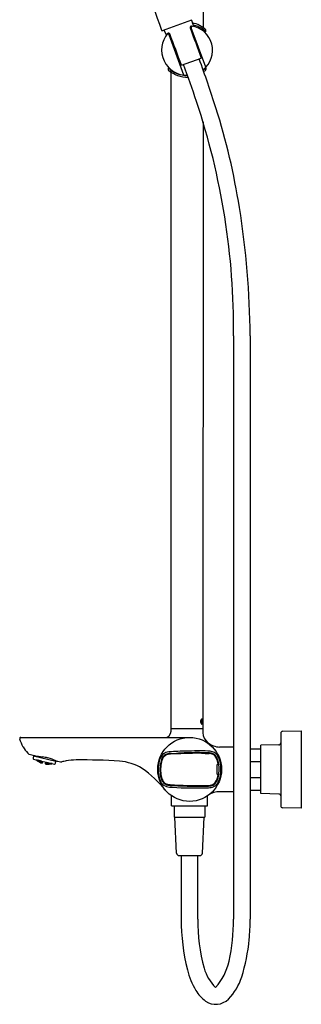
# Model space of a CAD drawing. Extents: x 4054.4 to 4078.7, y 51.4 to 107.4.
# Drawn here: x 4070 to 4078.7, y 51.4 to 81.8 of the extents above; entities that cross this region are included whole.
import ezdxf

# ---------------------------------------------------------------- set-up
doc = ezdxf.new("R2010")
doc.units = 0
doc.header["$LTSCALE"] = 0.64311
doc.layers.get('0').update_dxf_attribs({"color": 255, "linetype": 'CONTINUOUS'})
doc.layers.get('DEFPOINTS').update_dxf_attribs({"linetype": 'CONTINUOUS'})
doc.styles.get("Standard").update_dxf_attribs({"font": 'txt', "width": 0.8})

msp = doc.modelspace()

# ---------------------------------------------------------------- linework, layer by layer
for p, q in [((4075.641, 89.247), (4075.641, 81.545)), ((4075.287, 81.773), (4074.383, 81.444)), ((4075.283, 81.772), (4075.343, 81.583)), ((4074.433, 81.462), (4074.509, 81.312)), ((4075.73, 80.324), (4075.276, 81.534)), ((4075.698, 81.441), (4075.698, 81.396)), ((4075.732, 81.411), (4075.732, 81.461)), ((4075.051, 80.078), (4074.597, 81.325)), ((4074.978, 80.382), (4075.588, 80.604)), ((4074.567, 80.301), (4074.567, 80.25)), ((4074.6, 80.271), (4074.6, 80.295)), ((4074.656, 59.856), (4074.656, 80.172)), ((4075.698, 80.271), (4075.698, 80.293)), ((4075.732, 80.301), (4075.732, 80.251)), ((4075.641, 78.636), (4075.639, 59.807)), ((4076.583, 72.047), (4076.583, 54.058)), ((4077.095, 72.047), (4077.095, 54.058)), ((4075.573, 60.134), (4075.575, 60.18)), ((4075.587, 60.107), (4075.573, 60.134)), ((4075.575, 60.18), (4075.591, 60.197)), ((4075.603, 60.125), (4075.587, 60.107)), ((4075.591, 60.197), (4075.605, 60.17)), ((4075.605, 60.17), (4075.603, 60.125)), ((4074.656, 59.936), (4075.641, 59.936)), ((4078.04, 59.797), (4078.04, 57.553)), ((4078.098, 59.856), (4078.67, 59.866)), ((4078.67, 59.866), (4078.67, 57.484)), ((4070.011, 59.66), (4075.172, 59.659)), ((4076.583, 59.365), (4076.154, 59.365)), ((4077.095, 59.315), (4077.43, 59.315)), ((4077.982, 59.433), (4077.43, 59.42)), ((4077.43, 57.929), (4077.43, 59.42)), ((4070.395, 59.114), (4070.41, 59.089)), ((4070.41, 59.089), (4070.396, 59.033)), ((4070.401, 59.003), (4070.407, 58.993)), ((4070.407, 58.993), (4071.058, 58.836)), ((4071.099, 58.923), (4070.41, 59.089)), ((4070.486, 58.974), (4070.489, 58.972)), ((4070.489, 58.972), (4070.487, 58.971)), ((4070.489, 58.972), (4070.503, 58.96)), ((4070.504, 58.963), (4070.49, 58.973)), ((4070.503, 58.959), (4070.493, 58.966)), ((4070.498, 58.965), (4070.498, 58.967)), ((4070.498, 58.967), (4070.513, 58.957)), ((4070.513, 58.953), (4070.498, 58.965)), ((4070.5, 58.97), (4070.505, 58.966)), ((4070.514, 58.959), (4070.502, 58.97)), ((4070.503, 58.96), (4070.503, 58.959)), ((4070.505, 58.966), (4070.504, 58.963)), ((4070.513, 58.957), (4070.528, 58.945)), ((4070.513, 58.953), (4070.513, 58.957)), ((4070.528, 58.943), (4070.513, 58.953)), ((4070.514, 58.959), (4070.517, 58.966)), ((4070.529, 58.95), (4070.514, 58.959)), ((4070.517, 58.966), (4070.53, 58.954)), ((4070.522, 58.945), (4070.522, 58.946)), ((4070.522, 58.946), (4070.537, 58.937)), ((4070.522, 58.945), (4070.523, 58.944)), ((4070.523, 58.95), (4070.524, 58.953)), ((4070.538, 58.938), (4070.523, 58.95)), ((4070.524, 58.953), (4070.539, 58.944)), ((4070.526, 58.964), (4070.525, 58.96)), ((4070.525, 58.96), (4070.54, 58.947)), ((4070.528, 58.945), (4070.528, 58.943)), ((4070.53, 58.954), (4070.529, 58.95)), ((4070.542, 58.957), (4070.53, 58.963)), ((4070.537, 58.937), (4070.552, 58.927)), ((4070.539, 58.944), (4070.538, 58.938)), ((4070.553, 58.93), (4070.538, 58.938)), ((4070.539, 58.944), (4070.554, 58.933)), ((4070.54, 58.947), (4070.542, 58.957)), ((4070.54, 58.947), (4070.556, 58.94)), ((4070.557, 58.945), (4070.542, 58.957)), ((4070.563, 58.925), (4070.547, 58.933)), ((4070.547, 58.933), (4070.547, 58.931)), ((4070.547, 58.931), (4070.562, 58.921)), ((4070.55, 58.942), (4070.549, 58.938)), ((4070.549, 58.938), (4070.564, 58.927)), ((4070.565, 58.935), (4070.55, 58.942)), ((4070.553, 58.957), (4070.552, 58.951)), ((4070.552, 58.951), (4070.566, 58.939)), ((4070.552, 58.927), (4070.552, 58.926)), ((4070.569, 58.95), (4070.553, 58.957)), ((4070.554, 58.933), (4070.553, 58.93)), ((4070.556, 58.94), (4070.557, 58.945)), ((4070.563, 58.925), (4070.562, 58.921)), ((4070.562, 58.921), (4070.578, 58.913)), ((4070.578, 58.915), (4070.563, 58.925)), ((4070.565, 58.935), (4070.564, 58.927)), ((4070.564, 58.927), (4070.579, 58.92)), ((4070.58, 58.924), (4070.565, 58.935)), ((4070.566, 58.939), (4070.569, 58.95)), ((4070.566, 58.939), (4070.582, 58.932)), ((4070.584, 58.938), (4070.569, 58.95)), ((4070.588, 58.908), (4070.572, 58.915)), ((4070.572, 58.915), (4070.572, 58.915)), ((4070.573, 58.919), (4070.573, 58.922)), ((4070.573, 58.922), (4070.589, 58.915)), ((4070.588, 58.909), (4070.573, 58.919)), ((4070.576, 58.933), (4070.575, 58.929)), ((4070.575, 58.929), (4070.59, 58.918)), ((4070.592, 58.928), (4070.576, 58.933)), ((4070.578, 58.913), (4070.578, 58.915)), ((4070.58, 58.951), (4070.579, 58.944)), ((4070.579, 58.944), (4070.594, 58.932)), ((4070.579, 58.92), (4070.58, 58.924)), ((4070.597, 58.946), (4070.58, 58.951)), ((4070.582, 58.932), (4070.584, 58.938)), ((4070.604, 58.903), (4070.588, 58.909)), ((4070.603, 58.899), (4070.588, 58.908)), ((4070.589, 58.915), (4070.605, 58.905)), ((4070.589, 58.915), (4070.589, 58.909)), ((4070.592, 58.928), (4070.59, 58.918)), ((4070.59, 58.918), (4070.606, 58.912)), ((4070.607, 58.917), (4070.592, 58.928)), ((4070.594, 58.932), (4070.597, 58.946)), ((4070.594, 58.932), (4070.61, 58.928)), ((4070.612, 58.934), (4070.597, 58.946)), ((4070.597, 58.903), (4070.598, 58.904)), ((4070.613, 58.894), (4070.597, 58.903)), ((4070.598, 58.904), (4070.614, 58.898)), ((4070.599, 58.91), (4070.6, 58.913)), ((4070.614, 58.9), (4070.599, 58.91)), ((4070.6, 58.913), (4070.616, 58.908)), ((4070.604, 58.928), (4070.602, 58.922)), ((4070.602, 58.922), (4070.617, 58.912)), ((4070.603, 58.898), (4070.603, 58.899)), ((4070.62, 58.923), (4070.604, 58.928)), ((4070.605, 58.905), (4070.604, 58.903)), ((4070.606, 58.912), (4070.607, 58.917)), ((4070.608, 58.945), (4070.607, 58.94)), ((4070.607, 58.94), (4070.621, 58.929)), ((4070.61, 58.928), (4070.612, 58.934)), ((4070.614, 58.898), (4070.613, 58.894)), ((4070.629, 58.888), (4070.613, 58.894)), ((4070.616, 58.908), (4070.614, 58.9)), ((4070.631, 58.895), (4070.614, 58.9)), ((4070.614, 58.898), (4070.629, 58.89)), ((4070.616, 58.908), (4070.632, 58.899)), ((4070.62, 58.923), (4070.617, 58.912)), ((4070.617, 58.912), (4070.634, 58.907)), ((4070.635, 58.913), (4070.62, 58.923)), ((4070.621, 58.929), (4070.624, 58.94)), ((4070.621, 58.929), (4070.638, 58.926)), ((4070.623, 58.889), (4070.623, 58.89)), ((4070.623, 58.89), (4070.639, 58.884)), ((4070.639, 58.882), (4070.623, 58.889)), ((4070.641, 58.891), (4070.624, 58.896)), ((4070.624, 58.896), (4070.624, 58.893)), ((4070.624, 58.893), (4070.639, 58.886)), ((4070.626, 58.903), (4070.627, 58.908)), ((4070.642, 58.894), (4070.626, 58.903)), ((4070.627, 58.908), (4070.644, 58.904)), ((4070.629, 58.89), (4070.629, 58.888)), ((4070.631, 58.925), (4070.63, 58.918)), ((4070.63, 58.918), (4070.645, 58.908)), ((4070.648, 58.922), (4070.631, 58.925)), ((4070.632, 58.899), (4070.631, 58.895)), ((4070.64, 58.933), (4070.634, 58.938)), ((4070.634, 58.907), (4070.635, 58.913)), ((4070.65, 58.929), (4070.638, 58.937)), ((4070.638, 58.926), (4070.64, 58.933)), ((4070.641, 58.891), (4070.639, 58.886)), ((4070.639, 58.886), (4070.64, 58.885)), ((4070.639, 58.884), (4070.64, 58.884)), ((4070.64, 58.884), (4070.639, 58.882)), ((4070.639, 58.882), (4070.639, 58.884)), ((4070.64, 58.885), (4070.642, 58.891)), ((4070.642, 58.891), (4070.641, 58.891)), ((4070.642, 58.894), (4070.644, 58.904)), ((4070.645, 58.903), (4070.642, 58.894)), ((4070.642, 58.894), (4070.642, 58.894)), ((4070.644, 58.904), (4070.645, 58.903)), ((4070.645, 58.908), (4070.648, 58.922)), ((4070.645, 58.908), (4070.646, 58.908)), ((4070.646, 58.908), (4070.649, 58.921)), ((4070.649, 58.921), (4070.648, 58.922)), ((4070.65, 58.929), (4070.651, 58.934)), ((4070.651, 58.928), (4070.65, 58.929)), ((4070.652, 58.934), (4070.651, 58.928)), ((4070.683, 58.926), (4070.669, 58.871)), ((4070.782, 58.902), (4070.769, 58.847)), ((4070.813, 58.895), (4070.811, 58.889)), ((4070.811, 58.889), (4070.812, 58.889)), ((4070.812, 58.889), (4070.814, 58.895)), ((4070.812, 58.889), (4070.826, 58.892)), ((4070.821, 58.881), (4070.823, 58.889)), ((4070.823, 58.889), (4070.831, 58.89)), ((4070.838, 58.877), (4070.841, 58.888)), ((4070.857, 58.884), (4070.856, 58.88)), ((4071.085, 58.866), (4071.099, 58.923)), ((4071.099, 58.923), (4071.123, 58.938)), ((4077.095, 58.922), (4077.43, 58.922)), ((4070.801, 58.845), (4070.8, 58.843)), ((4070.8, 58.843), (4070.818, 58.842)), ((4070.801, 58.847), (4070.802, 58.852)), ((4070.802, 58.846), (4070.801, 58.847)), ((4070.819, 58.843), (4070.801, 58.845)), ((4070.801, 58.845), (4070.801, 58.845)), ((4070.801, 58.843), (4070.801, 58.845)), ((4070.802, 58.852), (4070.803, 58.852)), ((4070.803, 58.852), (4070.802, 58.846)), ((4070.819, 58.846), (4070.802, 58.846)), ((4070.805, 58.864), (4070.803, 58.855)), ((4070.803, 58.855), (4070.804, 58.855)), ((4070.803, 58.852), (4070.82, 58.849)), ((4070.804, 58.855), (4070.806, 58.865)), ((4070.804, 58.855), (4070.822, 58.856)), ((4070.806, 58.865), (4070.805, 58.864)), ((4070.823, 58.861), (4070.806, 58.865)), ((4070.807, 58.869), (4070.81, 58.883)), ((4070.807, 58.869), (4070.811, 58.883)), ((4070.825, 58.871), (4070.807, 58.869)), ((4070.807, 58.869), (4070.807, 58.869)), ((4070.81, 58.883), (4070.811, 58.883)), ((4070.811, 58.883), (4070.827, 58.878)), ((4070.813, 58.846), (4070.812, 58.844)), ((4070.812, 58.844), (4070.829, 58.842)), ((4070.83, 58.846), (4070.813, 58.846)), ((4070.815, 58.854), (4070.814, 58.851)), ((4070.814, 58.851), (4070.831, 58.848)), ((4070.833, 58.856), (4070.815, 58.854)), ((4070.817, 58.863), (4070.818, 58.869)), ((4070.834, 58.86), (4070.817, 58.863)), ((4070.818, 58.869), (4070.836, 58.871)), ((4070.818, 58.842), (4070.819, 58.843)), ((4070.82, 58.849), (4070.819, 58.846)), ((4070.838, 58.877), (4070.821, 58.881)), ((4070.822, 58.856), (4070.823, 58.861)), ((4070.827, 58.878), (4070.825, 58.871)), ((4070.83, 58.846), (4070.829, 58.842)), ((4070.829, 58.842), (4070.847, 58.842)), ((4070.847, 58.844), (4070.83, 58.846)), ((4070.833, 58.856), (4070.831, 58.848)), ((4070.831, 58.848), (4070.849, 58.849)), ((4070.85, 58.853), (4070.833, 58.856)), ((4070.836, 58.871), (4070.834, 58.86)), ((4070.852, 58.862), (4070.834, 58.86)), ((4070.836, 58.871), (4070.853, 58.867)), ((4070.856, 58.88), (4070.838, 58.877)), ((4070.84, 58.841), (4070.84, 58.842)), ((4070.84, 58.842), (4070.858, 58.842)), ((4070.842, 58.848), (4070.841, 58.845)), ((4070.841, 58.845), (4070.858, 58.844)), ((4070.86, 58.849), (4070.842, 58.848)), ((4070.844, 58.855), (4070.845, 58.86)), ((4070.861, 58.853), (4070.844, 58.855)), ((4070.845, 58.86), (4070.863, 58.862)), ((4070.847, 58.87), (4070.849, 58.877)), ((4070.864, 58.867), (4070.847, 58.87)), ((4070.847, 58.842), (4070.847, 58.844)), ((4070.849, 58.877), (4070.867, 58.881)), ((4070.849, 58.849), (4070.85, 58.853)), ((4070.853, 58.867), (4070.852, 58.862)), ((4070.86, 58.849), (4070.857, 58.844)), ((4070.858, 58.844), (4070.876, 58.845)), ((4070.858, 58.842), (4070.876, 58.842)), ((4070.877, 58.848), (4070.86, 58.849)), ((4070.863, 58.862), (4070.861, 58.853)), ((4070.879, 58.855), (4070.861, 58.853)), ((4070.863, 58.862), (4070.88, 58.86)), ((4070.864, 58.867), (4070.867, 58.881)), ((4070.883, 58.871), (4070.864, 58.867)), ((4070.867, 58.881), (4070.884, 58.878)), ((4070.869, 58.842), (4070.87, 58.844)), ((4070.887, 58.842), (4070.869, 58.842)), ((4070.87, 58.844), (4070.888, 58.846)), ((4070.871, 58.849), (4070.872, 58.853)), ((4070.888, 58.848), (4070.871, 58.849)), ((4070.872, 58.853), (4070.89, 58.856)), ((4070.874, 58.862), (4070.875, 58.868)), ((4070.891, 58.86), (4070.874, 58.862)), ((4070.875, 58.868), (4070.894, 58.872)), ((4070.876, 58.842), (4070.875, 58.841)), ((4070.876, 58.845), (4070.877, 58.848)), ((4070.88, 58.86), (4070.879, 58.855)), ((4070.884, 58.878), (4070.883, 58.871)), ((4070.888, 58.846), (4070.887, 58.842)), ((4070.905, 58.844), (4070.887, 58.842)), ((4070.89, 58.856), (4070.888, 58.848)), ((4070.906, 58.851), (4070.888, 58.848)), ((4070.888, 58.846), (4070.905, 58.846)), ((4070.89, 58.856), (4070.907, 58.855)), ((4070.891, 58.86), (4070.894, 58.872)), ((4070.91, 58.864), (4070.891, 58.86)), ((4070.894, 58.872), (4070.911, 58.87)), ((4070.916, 58.845), (4070.898, 58.843)), ((4070.898, 58.843), (4070.898, 58.842)), ((4070.9, 58.849), (4070.899, 58.846)), ((4070.899, 58.846), (4070.916, 58.847)), ((4070.918, 58.853), (4070.9, 58.849)), ((4070.901, 58.856), (4070.902, 58.861)), ((4070.919, 58.856), (4070.901, 58.856)), ((4070.902, 58.861), (4070.921, 58.866)), ((4070.905, 58.846), (4070.905, 58.844)), ((4070.907, 58.855), (4070.906, 58.851)), ((4070.911, 58.87), (4070.91, 58.864)), ((4070.918, 58.853), (4070.916, 58.847)), ((4070.916, 58.847), (4070.935, 58.85)), ((4070.934, 58.847), (4070.916, 58.845)), ((4070.936, 58.853), (4070.918, 58.853)), ((4070.919, 58.856), (4070.921, 58.866)), ((4070.937, 58.86), (4070.919, 58.856)), ((4070.921, 58.866), (4070.935, 58.865)), ((4070.928, 58.848), (4070.927, 58.846)), ((4070.927, 58.846), (4070.945, 58.848)), ((4070.946, 58.852), (4070.928, 58.848)), ((4070.93, 58.858), (4070.929, 58.854)), ((4070.929, 58.854), (4070.947, 58.854)), ((4070.948, 58.862), (4070.93, 58.858)), ((4070.934, 58.846), (4070.932, 58.845)), ((4070.934, 58.846), (4070.934, 58.847)), ((4070.935, 58.85), (4070.936, 58.853)), ((4070.938, 58.864), (4070.937, 58.86)), ((4070.945, 58.848), (4070.964, 58.852)), ((4070.945, 58.848), (4070.946, 58.852)), ((4070.964, 58.854), (4070.946, 58.852)), ((4070.947, 58.854), (4070.948, 58.862)), ((4070.947, 58.854), (4070.963, 58.859)), ((4070.976, 58.854), (4070.957, 58.85)), ((4070.957, 58.849), (4070.969, 58.851)), ((4070.957, 58.85), (4070.957, 58.849)), ((4070.959, 58.857), (4070.958, 58.854)), ((4070.958, 58.854), (4070.975, 58.856)), ((4070.964, 58.858), (4070.959, 58.857)), ((4070.964, 58.852), (4070.964, 58.854)), ((4070.979, 58.855), (4070.976, 58.854)), ((4070.976, 58.854), (4070.976, 58.852)), ((4071.058, 58.836), (4071.067, 58.842)), ((4076.074, 58.53), (4076.074, 58.821)), ((4077.095, 58.43), (4077.43, 58.43)), ((4076.583, 57.987), (4076.15, 57.987)), ((4077.095, 58.036), (4077.43, 58.036)), ((4074.672, 57.554), (4074.672, 57.862)), ((4075.775, 57.554), (4075.775, 57.857)), ((4077.982, 57.917), (4077.43, 57.929)), ((4074.672, 57.554), (4075.775, 57.554)), ((4074.751, 57.554), (4074.751, 57.207)), ((4075.696, 57.554), (4075.696, 57.207)), ((4078.67, 57.484), (4078.098, 57.494)), ((4074.751, 57.207), (4075.696, 57.207)), ((4074.826, 56.096), (4074.775, 57.207)), ((4075.621, 56.096), (4075.672, 57.207)), ((4074.905, 56.021), (4075.542, 56.021)), ((4074.968, 56.021), (4074.968, 54.058)), ((4075.479, 54.058), (4075.479, 56.021))]:
    msp.add_line(p, q)
msp.add_circle((4075.227, 58.676), 0.985)
for centre, radius, start, end in [((4057.216, 75.644), 18.109, 18.7054, 28.6898), ((4075.282, 81.784), 0.0119, 290, 17.1763), ((4075.15, 80.86), 0.843, 46.9016, 79.0594), ((4075.148, 80.857), 0.784, 139.8098, 270.9674), ((4074.379, 81.455), 0.0119, 198.4296, 290), ((4074.557, 81.298), 0.0483, 35.0558, 131.5351), ((4074.575, 81.333), 0.0401, 21.2999, 130.6416), ((4026.759, 62.638), 51.38, 20.2028, 21.3544), ((4075.285, 81.553), 0.0401, 89.5037, 198.8455), ((4120.829, 97.593), 48.327, 199.4013, 200.5824), ((4075.323, 81.538), 0.0476, 86.2766, 185.299), ((4075.182, 80.844), 0.756, 307.5677, 82.1338), ((4075.149, 80.797), 0.846, 53.3083, 77.6561), ((4075.149, 80.797), 0.846, 46.4986, 53.3083), ((4075.712, 81.461), 0.0201, 0.5286, 46.5711), ((4041.126, 67.957), 36.639, 17.651, 20.1523), ((4075.149, 80.915), 0.846, 226.4986, 233.3083), ((4074.587, 80.251), 0.0201, 180.5286, 226.5711), ((4075.183, 80.943), 0.934, 229.1952, 270.0202), ((4075.149, 80.915), 0.846, 233.3083, 248.0284), ((4075.148, 80.913), 0.844, 248.0284, 270.9591), ((4034.794, 65.652), 42.866, 18.5245, 20.1301), ((4075.149, 80.915), 0.846, 306.0893, 313.5014), ((4075.349, 80.622), 0.539, 305.818, 314.8123), ((4075.711, 80.251), 0.0207, 327.3389, 359.196), ((4054.472, 72.245), 22.112, 359.4848, 18.5245), ((4056.187, 72.749), 20.833, 8.9631, 17.651), ((4050.075, 71.785), 27.022, 0.5547, 8.9631), ((4075.754, 60.154), 0.184, 173.7573, 193.7418), ((4075.681, 60.162), 0.11, 151.0626, 173.7573), ((4075.65, 60.128), 0.0759, 193.7418, 211.4273), ((4075.656, 60.167), 0.0861, 135.5526, 146.0072), ((4075.591, 60.205), 0.0118, 96.1124, 122.198), ((4075.591, 60.208), 0.00884, 63.8896, 96.1124), ((4075.603, 60.219), 0.0114, 87.7164, 135.537), ((4075.587, 60.2), 0.0184, 39.5245, 63.8896), ((4075.571, 60.187), 0.039, 24.122, 39.5245), ((4075.552, 60.128), 0.0601, 324.8798, 343.8731), ((4075.603, 60.219), 0.0123, 27.9805, 87.7164), ((4075.523, 60.165), 0.0914, 9.1169, 24.122), ((4075.479, 60.149), 0.137, 343.8731, 358.0986), ((4075.434, 60.151), 0.181, 358.0986, 9.1169), ((4075.533, 60.182), 0.0911, 6.5543, 27.9805), ((4075.477, 60.137), 0.149, 338.375, 356.5148), ((4075.262, 60.15), 0.364, 356.5148, 6.5543), ((4074.46, 59.856), 0.197, 270, 0), ((4075.632, 60.118), 0.0551, 211.4273, 229.1663), ((4075.59, 60.097), 0.00972, 235.4012, 267.2359), ((4075.59, 60.098), 0.0108, 267.2359, 297.7483), ((4075.588, 60.103), 0.0169, 297.7483, 324.8798), ((4075.603, 60.084), 0.0109, 229.1663, 292.7272), ((4075.601, 60.088), 0.0148, 292.7272, 338.375), ((4076.044, 59.813), 0.405, 180.8548, 230.674), ((4078.108, 59.788), 0.0683, 98.1595, 172.8418), ((4070.011, 59.628), 0.0315, 90, 194.4095), ((4070.913, 59.86), 0.964, 194.4095, 210.4833), ((4076.183, 60.01), 0.646, 232.1173, 267.4039), ((4077.981, 59.492), 0.0591, 271, 360), ((4070.997, 59.912), 1.062, 210.5904, 223.5841), ((4074.612, 58.882), 0.335, 95.134, 124.8507), ((4074.81, 56.681), 2.545, 93.2041, 95.134), ((4075.554, 43.379), 15.868, 91.2995, 93.2041), ((4075.463, 46.988), 12.204, 91.0856, 92.7309), ((4075.588, 41.053), 18.193, 90.0693, 91.2398), ((4075.472, 51.619), 7.575, 87.1947, 91.8169), ((4075.583, 55.479), 3.768, 85.8283, 90.2488), ((4075.815, 58.85), 0.389, 62.0811, 83.815), ((4075.88, 58.973), 0.25, 26.4685, 62.0811), ((4070.371, 59.315), 0.197, 223.4909, 232.8958), ((4070.314, 59.238), 0.101, 232.1961, 247.6945), ((4076.949, 85.224), 26.92, 255.6466, 255.9979), ((4070.435, 59.023), 0.0394, 166.4, 211.4), ((4072.04, 66.785), 7.847, 258.2037, 259.3092), ((4070.786, 59.337), 0.473, 230.0085, 236.0535), ((4070.898, 59.503), 0.672, 236.0535, 243.9835), ((4070.798, 60.208), 1.153, 259.3092, 264.3778), ((4070.844, 59.393), 0.55, 243.9835, 251.4651), ((4070.59, 58.091), 0.974, 79.4795, 84.3778), ((4070.492, 57.567), 1.507, 73.5486, 79.4795), ((4070.573, 57.841), 1.221, 67.6725, 73.5486), ((4071.698, 60.579), 1.739, 247.6725, 251.0599), ((4166.42, 448.564), 401.112, 256.25765, 256.26059), ((4076.313, 80.03), 21.722, 256.2606, 256.4909), ((4071.263, 59.011), 0.105, 256.4909, 279.8881), ((4071.783, 56.966), 2.005, 100.6234, 104.4863), ((4071.855, 56.117), 2.854, 92.6458, 98.9066), ((4071.925, 40.134), 18.835, 86.5276, 90.6139), ((4072.863, 57.12), 1.826, 60.5116, 83.6327), ((4075.618, 58.633), 1.363, 167.0181, 178.2163), ((4074.796, 58.823), 0.519, 154.234, 167.0181), ((4075.077, 58.723), 0.762, 156.2477, 170.1209), ((4074.581, 58.926), 0.281, 124.8507, 154.234), ((4075.137, 58.711), 0.804, 158.8183, 172.7638), ((4074.537, 58.961), 0.172, 132.5247, 156.2477), ((4074.657, 58.863), 0.303, 128.2639, 152.6747), ((4074.609, 58.882), 0.279, 107.0376, 132.5247), ((4074.586, 58.953), 0.187, 96.3354, 128.2639), ((4074.644, 58.767), 0.399, 92.7272, 107.0376), ((4074.877, 56.332), 2.825, 90.2561, 96.3354), ((3887.326, 3991.148), 3936.441, 272.727206, 272.730945), ((4075.673, 40.845), 18.33, 90.2614, 92.5308), ((4076.671, 91.097), 31.941, 268.0609, 268.4839), ((4075.814, 58.874), 0.293, 61.8178, 87.827), ((4075.804, 58.802), 0.384, 67.3804, 84.1952), ((4075.876, 58.974), 0.198, 31.7204, 67.3804), ((4075.842, 58.932), 0.23, 23.9177, 61.0804), ((4075.545, 58.77), 0.586, 18.3431, 31.7204), ((4075.508, 58.767), 0.602, 7.7568, 25.4066), ((4075.123, 58.678), 1.017, 359.8593, 15.7621), ((4075.347, 58.708), 0.845, 9.8909, 26.4685), ((4070.852, 59.391), 0.55, 261.3349, 268.8165), ((4070.854, 59.513), 0.672, 268.8165, 276.7465), ((4070.878, 59.315), 0.473, 276.7465, 282.7911), ((4071.047, 58.875), 0.0394, 301.4, 346.4), ((4071.239, 55.306), 4.237, 40.0724, 53.4472), ((4075.293, 58.676), 1.037, 180.0227, 197.5621), ((4075.417, 58.664), 1.108, 170.1209, 179.3744), ((4075.196, 58.666), 0.887, 179.3744, 192.9765), ((4075.446, 58.659), 1.116, 172.0762, 179.1276), ((4075.282, 58.675), 0.953, 179.9847, 192.2981), ((4076.086, 58.821), 0.0121, 92.6624, 180), ((4076.089, 58.759), 0.0749, 87.3376, 92.6624), ((4076.093, 58.845), 0.0116, 267.3376, 13.8015), ((4074.125, 58.771), 2.017, 351.287, 357.2783), ((4075.15, 58.674), 1.046, 350.3955, 9.8909), ((4074.678, 58.479), 0.391, 197.1978, 213.443), ((4075.305, 58.691), 0.999, 192.9765, 200.6559), ((4074.911, 58.577), 0.569, 190.5344, 205.4663), ((4074.565, 58.412), 0.207, 200.6559, 239.2381), ((4074.57, 58.415), 0.191, 205.7155, 236.9341), ((4075.585, 58.568), 0.524, 326.0194, 352.9351), ((4075.65, 58.538), 0.475, 325.4908, 351.287), ((4076.087, 58.53), 0.0123, 180.96, 266.3649), ((4076.089, 58.47), 0.0476, 85.8127, 94.1873), ((4076.093, 58.506), 0.0122, 349.6336, 89.2376), ((4075.41, 58.629), 0.781, 331.0633, 350.3955), ((4074.593, 58.438), 0.298, 215.9107, 255.1352), ((4074.631, 58.523), 0.337, 239.2381, 261.889), ((4074.615, 58.48), 0.271, 236.3585, 256.8154), ((4074.684, 58.799), 0.671, 255.5678, 270.3526), ((4074.954, 61.534), 3.341, 263.1177, 267.8061), ((4074.675, 58.831), 0.648, 261.889, 269.0324), ((4076.776, 101.99), 43.857, 267.2398, 267.753), ((4075.426, 69.085), 10.981, 266.1468, 271.9891), ((4075.498, 71.299), 13.121, 267.065, 269.4767), ((4075.461, 69.073), 10.914, 267.8757, 271.8349), ((4075.472, 65.248), 7.07, 269.2374, 273.1587), ((4075.79, 58.602), 0.492, 271.9891, 292.4089), ((4075.772, 58.745), 0.582, 273.7501, 284.0721), ((4076.151, 57.38), 0.607, 90.0011, 123.0844), ((4075.831, 58.429), 0.243, 277.2301, 320.6636), ((4075.86, 58.393), 0.219, 284.0721, 325.4908), ((4075.887, 58.366), 0.236, 292.4089, 331.0633), ((4077.981, 57.858), 0.0591, 0, 89), ((4078.099, 57.553), 0.0591, 180, 269), ((4074.905, 56.099), 0.0787, 182.6563, 270), ((4075.542, 56.099), 0.0787, 270, 357.3437), ((4081.21, 54.03), 6.243, 179.7377, 194.1784), ((4081.012, 54.014), 5.533, 179.5393, 195.2984), ((4070.635, 54.042), 5.948, 347.6023, 0.1602), ((4070.613, 54.033), 6.483, 354.6758, 0.2275), ((4071.511, 53.949), 5.58, 342.5727, 354.6758), ((4076.953, 52.904), 1.325, 195.2984, 225.9184), ((4074.674, 53.154), 1.813, 318.4797, 347.6023), ((4077.532, 53.101), 2.449, 194.1784, 210.3006), ((4075.228, 52.782), 1.685, 315.3771, 342.5727), ((4076.326, 52.396), 1.052, 210.3006, 234.8545), ((4076.036, 51.984), 0.549, 234.8545, 315.3771)]:
    msp.add_arc(centre, radius, start, end)

# ---------------------------------------------------------------- texts
at = {"layer": 'DEFPOINTS'}
for tag, p, s in [('MODELNUMBER', (4078.667, 74.3), 'K-97821T-B9'), ('TRADENAME', (4078.667, 74.298), 'ALEO'), ('PRODUCT', (4078.667, 74.297), 'SHOWER COLUMN')]:
    msp.add_attdef(tag, p, s, height=0.001, dxfattribs=at)

doc.saveas('drawing.dxf')
